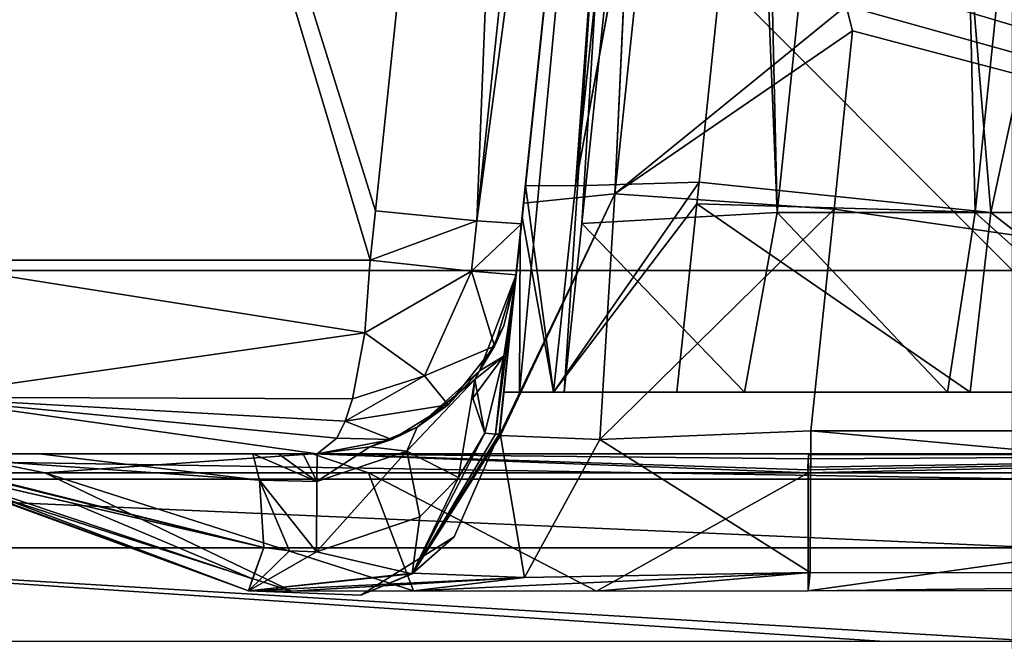
# Model space of a CAD drawing. Units: millimetres. Extents: x -268 to 268, y -136 to 41.
# Drawn here: x -253 to -238, y -84 to -74 of the extents above; entities that cross this region are included whole.
import ezdxf

# ---------------------------------------------------------------- set-up
doc = ezdxf.new("R2010")
doc.units = ezdxf.units.MM
doc.header["$LTSCALE"] = 101.851852
for name, color, linetype in [('13', 7, 'CONTINUOUS'), ('14', 7, 'CONTINUOUS'), ('290', 7, 'CONTINUOUS'), ('291', 7, 'CONTINUOUS'), ('292', 7, 'CONTINUOUS'), ('296', 7, 'CONTINUOUS'), ('297', 7, 'CONTINUOUS'), ('326', 7, 'CONTINUOUS'), ('331', 7, 'CONTINUOUS'), ('332', 7, 'CONTINUOUS'), ('333', 7, 'CONTINUOUS'), ('334', 7, 'CONTINUOUS'), ('335', 7, 'CONTINUOUS'), ('336', 7, 'CONTINUOUS'), ('337', 7, 'CONTINUOUS'), ('338', 7, 'CONTINUOUS'), ('339', 7, 'CONTINUOUS'), ('340', 7, 'CONTINUOUS'), ('347', 7, 'CONTINUOUS'), ('348', 7, 'CONTINUOUS'), ('352', 7, 'CONTINUOUS'), ('353', 7, 'CONTINUOUS'), ('354', 7, 'CONTINUOUS'), ('355', 7, 'CONTINUOUS'), ('356', 7, 'CONTINUOUS'), ('470', 7, 'CONTINUOUS'), ('471', 7, 'CONTINUOUS'), ('493', 7, 'CONTINUOUS'), ('494', 7, 'CONTINUOUS'), ('8', 7, 'CONTINUOUS')]:
    doc.layers.add(name, color=color, linetype=linetype)

msp = doc.modelspace()

# ---------------------------------------------------------------- linework, layer by layer
at = {"layer": '13', "linetype": 'Continuous'}
for points in [[(-262.024, -81.388, -31.538), (-262.024, -80.986, -30.038), (-236.999, -81.388, -31.538), (-262.024, -81.388, -31.538)], [(-262.024, -80.986, -30.038), (-236.999, -80.986, -30.038), (-236.999, -81.388, -31.538), (-262.024, -80.986, -30.038)], [(-262.024, -82.486, -32.636), (-262.024, -81.388, -31.538), (-236.999, -82.486, -32.636), (-262.024, -82.486, -32.636)], [(-236.999, -82.486, -32.636), (-262.024, -81.388, -31.538), (-236.999, -81.388, -31.538), (-236.999, -82.486, -32.636)], [(-236.999, -83.986, -33.038), (-239.523, -83.986, -33.038), (-262.024, -82.486, -32.636), (-236.999, -83.986, -33.038)], [(-236.999, -83.986, -33.038), (-262.024, -82.486, -32.636), (-236.999, -82.486, -32.636), (-236.999, -83.986, -33.038)], [(-239.523, -83.986, -33.038), (-262.024, -83.986, -33.038), (-262.024, -82.486, -32.636), (-239.523, -83.986, -33.038)]]:
    msp.add_3dface(points, dxfattribs=at)
at = {"layer": '14', "linetype": 'Continuous'}
for points in [[(-265.476, -80.986, -15.231), (-240.748, -80.986, -15.231), (-265.476, -80.986, -28.038), (-265.476, -80.986, -15.231)], [(-240.748, -80.986, -15.231), (-265.476, -80.986, -15.231), (-248.677, -80.986, -8.757), (-240.748, -80.986, -15.231)], [(-265.476, -80.986, -28.038), (-240.748, -80.986, -15.231), (-264.89, -80.986, -29.452), (-265.476, -80.986, -28.038)], [(-248.677, -80.986, -8.757), (-265.476, -80.986, -15.231), (-254.471, -80.986, -2.968), (-248.677, -80.986, -8.757)], [(-240.748, -80.986, -15.231), (-263.476, -80.986, -30.038), (-264.89, -80.986, -29.452), (-240.748, -80.986, -15.231)], [(-262.024, -80.986, -30.038), (-263.476, -80.986, -30.038), (-240.748, -80.986, -15.231), (-262.024, -80.986, -30.038)], [(-236.999, -80.986, -30.038), (-262.024, -80.986, -30.038), (-240.748, -80.986, -15.231), (-236.999, -80.986, -30.038)], [(-253.052, -80.986, 293.227), (-255.51, -80.986, 292.02), (-254.665, -80.986, 309), (-253.052, -80.986, 293.227)], [(-248.602, -80.986, 310.069), (-253.052, -80.986, 293.227), (-254.665, -80.986, 309), (-248.602, -80.986, 310.069)], [(-249.633, -80.986, 293.853), (-253.052, -80.986, 293.227), (-248.602, -80.986, 310.069), (-249.633, -80.986, 293.853)], [(-249.221, -80.986, 293.879), (-249.633, -80.986, 293.853), (-248.602, -80.986, 310.069), (-249.221, -80.986, 293.879)], [(-248.823, -80.986, 293.89), (-249.221, -80.986, 293.879), (-248.602, -80.986, 310.069), (-248.823, -80.986, 293.89)], [(-248.602, -80.986, 293.891), (-248.823, -80.986, 293.89), (-248.602, -80.986, 310.069), (-248.602, -80.986, 293.891)], [(-240.729, -80.986, -10.884), (-240.748, -80.986, -15.231), (-248.677, -80.986, -8.757), (-240.729, -80.986, -10.884)], [(-216.02, -80.986, -15.231), (-236.999, -80.986, -30.038), (-240.748, -80.986, -15.231), (-216.02, -80.986, -15.231)], [(-216.02, -80.986, -15.231), (-240.748, -80.986, -15.231), (-219.768, -80.986, -10.884), (-216.02, -80.986, -15.231)], [(-219.768, -80.986, -10.884), (-240.748, -80.986, -15.231), (-227.248, -80.986, -10.884), (-219.768, -80.986, -10.884)], [(-227.248, -80.986, -10.884), (-240.748, -80.986, -15.231), (-240.729, -80.986, -10.884), (-227.248, -80.986, -10.884)]]:
    msp.add_3dface(points, dxfattribs=at)
at = {"layer": '290', "linetype": 'Continuous'}
for points in [[(-239.882, -72.824, 0.714), (-215.744, -80.617, 0.021), (-240.052, -73.351, 0.669), (-239.882, -72.824, 0.714)], [(-239.882, -72.824, 0.714), (-235.855, -72.824, 0.714), (-215.744, -80.617, 0.021), (-239.882, -72.824, 0.714)], [(-240.052, -73.351, 0.669), (-215.744, -80.617, 0.021), (-240.137, -73.814, 0.629), (-240.052, -73.351, 0.669)], [(-240.137, -73.814, 0.629), (-215.744, -80.617, 0.021), (-240.036, -74.214, 0.595), (-240.137, -73.814, 0.629)], [(-240.036, -74.214, 0.595), (-215.744, -80.617, 0.021), (-240.332, -77.068, 0.342), (-240.036, -74.214, 0.595)], [(-240.332, -77.068, 0.342), (-215.744, -80.617, 0.021), (-240.703, -80.617, 0.021), (-240.332, -77.068, 0.342)]]:
    msp.add_3dface(points, dxfattribs=at)
at = {"layer": '291', "linetype": 'Continuous'}
for points in [[(-240.137, -73.814, 0.629), (-243.838, -76.822, 1.819), (-241.23, -52.028, 3.988), (-240.137, -73.814, 0.629)], [(-241.23, -52.028, 3.988), (-243.838, -76.822, 1.819), (-242.693, -52.181, 7.506), (-241.23, -52.028, 3.988)], [(-243.838, -76.822, 1.819), (-242.72, -52.437, 7.484), (-242.693, -52.181, 7.506), (-243.838, -76.822, 1.819)], [(-243.838, -76.822, 1.819), (-245.299, -76.975, 5.342), (-242.72, -52.437, 7.484), (-243.838, -76.822, 1.819)], [(-240.137, -73.814, 0.629), (-240.036, -74.214, 0.595), (-243.838, -76.822, 1.819), (-240.137, -73.814, 0.629)], [(-240.036, -74.214, 0.595), (-240.332, -77.068, 0.342), (-243.838, -76.822, 1.819), (-240.036, -74.214, 0.595)], [(-245.67, -80.693, 4.564), (-245.684, -80.682, 4.792), (-243.838, -76.822, 1.819), (-245.67, -80.693, 4.564)], [(-243.838, -76.822, 1.819), (-245.684, -80.682, 4.792), (-245.299, -76.975, 5.342), (-243.838, -76.822, 1.819)], [(-244.078, -80.756, 1.319), (-245.67, -80.693, 4.564), (-243.838, -76.822, 1.819), (-244.078, -80.756, 1.319)], [(-240.332, -77.068, 0.342), (-244.078, -80.756, 1.319), (-243.838, -76.822, 1.819), (-240.332, -77.068, 0.342)], [(-245.299, -76.975, 5.342), (-245.684, -80.682, 4.792), (-245.336, -77.325, 5.312), (-245.299, -76.975, 5.342)], [(-240.332, -77.068, 0.342), (-240.703, -80.617, 0.021), (-244.078, -80.756, 1.319), (-240.332, -77.068, 0.342)], [(-245.684, -80.682, 4.792), (-245.688, -80.672, 5.019), (-245.336, -77.325, 5.312), (-245.684, -80.682, 4.792)]]:
    msp.add_3dface(points, dxfattribs=at)
at = {"layer": '292', "linetype": 'Continuous'}
for points in [[(-242.719, -52.435, 166.183), (-242.678, -52.039, 141.95), (-245.336, -77.322, 163.653), (-242.719, -52.435, 166.183)], [(-242.678, -52.039, 141.95), (-245.269, -76.691, 139.101), (-245.336, -77.322, 163.653), (-242.678, -52.039, 141.95)], [(-245.335, -77.319, 188.28), (-242.719, -52.435, 166.183), (-245.336, -77.322, 163.653), (-245.335, -77.319, 188.28)], [(-242.72, -52.437, 7.484), (-245.299, -76.975, 5.342), (-245.336, -77.325, 25.523), (-242.72, -52.437, 7.484)], [(-242.72, -52.437, 7.484), (-245.336, -77.325, 25.523), (-242.72, -52.437, 26.39), (-242.72, -52.437, 7.484)], [(-245.336, -77.325, 25.523), (-245.336, -77.325, 45.734), (-242.72, -52.437, 26.39), (-245.336, -77.325, 25.523)], [(-242.72, -52.437, 26.39), (-245.336, -77.325, 45.734), (-242.72, -52.437, 45.297), (-242.72, -52.437, 26.39)], [(-242.72, -52.437, 45.297), (-245.336, -77.325, 45.734), (-242.767, -52.888, 64.233), (-242.72, -52.437, 45.297)], [(-242.719, -52.428, 239.028), (-242.719, -52.43, 214.746), (-245.335, -77.313, 237.532), (-242.719, -52.428, 239.028)], [(-245.334, -77.31, 262.159), (-242.719, -52.428, 239.028), (-245.335, -77.313, 237.532), (-245.334, -77.31, 262.159)], [(-242.719, -52.43, 214.746), (-242.719, -52.432, 190.464), (-245.335, -77.316, 212.906), (-242.719, -52.43, 214.746)], [(-245.335, -77.313, 237.532), (-242.719, -52.43, 214.746), (-245.335, -77.316, 212.906), (-245.335, -77.313, 237.532)], [(-242.719, -52.432, 190.464), (-242.719, -52.435, 166.183), (-245.335, -77.319, 188.28), (-242.719, -52.432, 190.464)], [(-245.335, -77.316, 212.906), (-242.719, -52.432, 190.464), (-245.335, -77.319, 188.28), (-245.335, -77.316, 212.906)], [(-242.718, -52.42, 311.873), (-242.718, -52.423, 287.591), (-245.334, -77.304, 311.412), (-242.718, -52.42, 311.873)], [(-242.718, -52.423, 287.591), (-242.718, -52.425, 263.31), (-245.334, -77.307, 286.785), (-242.718, -52.423, 287.591)], [(-245.334, -77.304, 311.412), (-242.718, -52.423, 287.591), (-245.334, -77.307, 286.785), (-245.334, -77.304, 311.412)], [(-242.718, -52.425, 263.31), (-242.719, -52.428, 239.028), (-245.334, -77.31, 262.159), (-242.718, -52.425, 263.31)], [(-245.334, -77.307, 286.785), (-242.718, -52.425, 263.31), (-245.334, -77.31, 262.159), (-245.334, -77.307, 286.785)], [(-242.767, -52.888, 64.233), (-245.336, -77.325, 45.734), (-243.072, -55.792, 64.436), (-242.767, -52.888, 64.233)], [(-245.336, -77.325, 45.734), (-245.353, -77.488, 65.956), (-243.072, -55.792, 64.436), (-245.336, -77.325, 45.734)], [(-245.336, -77.322, 163.653), (-245.269, -76.691, 139.101), (-245.322, -77.193, 139.043), (-245.336, -77.322, 163.653)], [(-245.299, -76.975, 5.342), (-245.336, -77.325, 5.312), (-245.336, -77.325, 25.523), (-245.299, -76.975, 5.342)], [(-245.336, -77.322, 163.653), (-245.322, -77.193, 139.043), (-245.688, -80.672, 147.991), (-245.336, -77.322, 163.653)], [(-245.322, -77.193, 139.043), (-245.617, -80, 138.718), (-245.688, -80.672, 140.837), (-245.322, -77.193, 139.043)], [(-245.688, -80.672, 147.991), (-245.322, -77.193, 139.043), (-245.688, -80.672, 140.837), (-245.688, -80.672, 147.991)], [(-245.334, -77.307, 286.785), (-245.334, -77.31, 262.159), (-245.688, -80.672, 267.133), (-245.334, -77.307, 286.785)], [(-245.419, -78.12, 290.962), (-245.334, -77.307, 286.785), (-245.688, -80.672, 290.962), (-245.419, -78.12, 290.962)], [(-245.688, -80.672, 290.962), (-245.334, -77.307, 286.785), (-245.688, -80.672, 267.133), (-245.688, -80.672, 290.962)], [(-245.334, -77.31, 262.159), (-245.335, -77.313, 237.532), (-245.688, -80.672, 243.305), (-245.334, -77.31, 262.159)], [(-245.688, -80.672, 267.133), (-245.334, -77.31, 262.159), (-245.688, -80.672, 265.962), (-245.688, -80.672, 267.133)], [(-245.688, -80.672, 265.962), (-245.334, -77.31, 262.159), (-245.688, -80.672, 243.305), (-245.688, -80.672, 265.962)], [(-245.335, -77.313, 237.532), (-245.335, -77.316, 212.906), (-245.688, -80.672, 219.476), (-245.335, -77.313, 237.532)], [(-245.688, -80.672, 243.305), (-245.335, -77.313, 237.532), (-245.688, -80.672, 240.937), (-245.688, -80.672, 243.305)], [(-245.688, -80.672, 240.937), (-245.335, -77.313, 237.532), (-245.688, -80.672, 219.476), (-245.688, -80.672, 240.937)], [(-245.335, -77.316, 212.906), (-245.335, -77.319, 188.28), (-245.688, -80.672, 195.648), (-245.335, -77.316, 212.906)], [(-245.688, -80.672, 219.476), (-245.335, -77.316, 212.906), (-245.688, -80.672, 215.912), (-245.688, -80.672, 219.476)], [(-245.688, -80.672, 215.912), (-245.335, -77.316, 212.906), (-245.688, -80.672, 195.648), (-245.688, -80.672, 215.912)], [(-245.335, -77.319, 188.28), (-245.336, -77.322, 163.653), (-245.688, -80.672, 171.819), (-245.335, -77.319, 188.28)], [(-245.688, -80.672, 195.648), (-245.335, -77.319, 188.28), (-245.688, -80.672, 190.887), (-245.688, -80.672, 195.648)], [(-245.688, -80.672, 190.887), (-245.335, -77.319, 188.28), (-245.688, -80.672, 171.819), (-245.688, -80.672, 190.887)], [(-245.688, -80.672, 171.819), (-245.336, -77.322, 163.653), (-245.688, -80.672, 165.862), (-245.688, -80.672, 171.819)], [(-245.688, -80.672, 165.862), (-245.336, -77.322, 163.653), (-245.688, -80.672, 147.991), (-245.688, -80.672, 165.862)], [(-245.336, -77.325, 5.312), (-245.688, -80.672, 5.019), (-245.688, -80.672, 15.712), (-245.336, -77.325, 5.312)], [(-245.336, -77.325, 5.312), (-245.688, -80.672, 15.712), (-245.336, -77.325, 25.523), (-245.336, -77.325, 5.312)], [(-245.688, -80.672, 52.676), (-245.688, -80.672, 65.762), (-245.336, -77.325, 45.734), (-245.688, -80.672, 52.676)], [(-245.336, -77.325, 45.734), (-245.688, -80.672, 65.762), (-245.353, -77.488, 65.956), (-245.336, -77.325, 45.734)], [(-245.688, -80.672, 40.737), (-245.688, -80.672, 52.676), (-245.336, -77.325, 45.734), (-245.688, -80.672, 40.737)], [(-245.688, -80.672, 28.848), (-245.688, -80.672, 40.737), (-245.336, -77.325, 25.523), (-245.688, -80.672, 28.848)], [(-245.336, -77.325, 25.523), (-245.688, -80.672, 40.737), (-245.336, -77.325, 45.734), (-245.336, -77.325, 25.523)], [(-245.688, -80.672, 15.712), (-245.688, -80.672, 28.848), (-245.336, -77.325, 25.523), (-245.688, -80.672, 15.712)], [(-245.334, -77.304, 311.412), (-245.334, -77.307, 286.785), (-245.419, -78.12, 311.397), (-245.334, -77.304, 311.412)], [(-245.419, -78.12, 311.397), (-245.334, -77.307, 286.785), (-245.419, -78.12, 290.962), (-245.419, -78.12, 311.397)], [(-245.353, -77.488, 65.956), (-245.688, -80.672, 65.762), (-245.617, -80, 66.132), (-245.353, -77.488, 65.956)], [(-245.688, -80.672, 140.837), (-245.617, -80, 138.718), (-245.688, -80.672, 124.162), (-245.688, -80.672, 140.837)], [(-245.688, -80.672, 124.162), (-245.617, -80, 138.718), (-245.617, -80, 114.523), (-245.688, -80.672, 124.162)], [(-245.688, -80.672, 115.812), (-245.688, -80.672, 124.162), (-245.617, -80, 114.523), (-245.688, -80.672, 115.812)], [(-245.688, -80.672, 100.333), (-245.688, -80.672, 115.812), (-245.617, -80, 114.523), (-245.688, -80.672, 100.333)], [(-245.688, -80.672, 90.787), (-245.688, -80.672, 100.333), (-245.617, -80, 90.327), (-245.688, -80.672, 90.787)], [(-245.617, -80, 90.327), (-245.688, -80.672, 100.333), (-245.617, -80, 114.523), (-245.617, -80, 90.327)], [(-245.688, -80.672, 76.505), (-245.688, -80.672, 90.787), (-245.617, -80, 90.327), (-245.688, -80.672, 76.505)], [(-245.688, -80.672, 65.762), (-245.688, -80.672, 76.505), (-245.617, -80, 66.132), (-245.688, -80.672, 65.762)], [(-245.617, -80, 66.132), (-245.688, -80.672, 76.505), (-245.617, -80, 90.327), (-245.617, -80, 66.132)]]:
    msp.add_3dface(points, dxfattribs=at)
at = {"layer": '296', "linetype": 'Continuous'}
for points in [[(-246.046, -77.258, 312.943), (-247.67, -77.095, 313.381), (-245.054, -52.211, 313.843), (-246.046, -77.258, 312.943)], [(-246.046, -77.258, 312.943), (-245.054, -52.211, 313.843), (-243.431, -52.374, 313.404), (-246.046, -77.258, 312.943)], [(-242.718, -52.42, 311.873), (-246.046, -77.258, 312.943), (-243.431, -52.374, 313.404), (-242.718, -52.42, 311.873)], [(-242.718, -52.42, 311.873), (-245.334, -77.304, 311.412), (-246.046, -77.258, 312.943), (-242.718, -52.42, 311.873)], [(-246.046, -77.258, 312.943), (-247.753, -77.886, 313.367), (-247.67, -77.095, 313.381), (-246.046, -77.258, 312.943)], [(-246.131, -78.062, 312.928), (-247.753, -77.886, 313.367), (-246.046, -77.258, 312.943), (-246.131, -78.062, 312.928)], [(-245.334, -77.304, 311.412), (-246.131, -78.062, 312.928), (-246.046, -77.258, 312.943), (-245.334, -77.304, 311.412)], [(-245.334, -77.304, 311.412), (-245.419, -78.12, 311.397), (-246.131, -78.062, 312.928), (-245.334, -77.304, 311.412)]]:
    msp.add_3dface(points, dxfattribs=at)
at = {"layer": '297', "linetype": 'Continuous'}
for points in [[(-245.054, -52.211, 313.843), (-247.67, -77.095, 313.381), (-255.204, -53.025, 312.053), (-245.054, -52.211, 313.843)], [(-247.67, -77.095, 313.381), (-247.753, -77.886, 313.367), (-255.204, -53.025, 312.053), (-247.67, -77.095, 313.381)], [(-255.204, -53.025, 312.053), (-247.753, -77.886, 313.367), (-255.204, -77.886, 312.053), (-255.204, -53.025, 312.053)]]:
    msp.add_3dface(points, dxfattribs=at)
at = {"layer": '326', "linetype": 'Continuous'}
for points in [[(-240.747, -81.287, -9.171), (-227.248, -80.986, -10.884), (-240.749, -81.239, -9.309), (-240.747, -81.287, -9.171)], [(-240.749, -81.239, -9.309), (-227.248, -80.986, -10.884), (-240.742, -81.197, -9.445), (-240.749, -81.239, -9.309)], [(-227.248, -80.986, -10.884), (-240.747, -81.287, -9.171), (-227.247, -81.287, -9.171), (-227.248, -80.986, -10.884)], [(-240.742, -81.197, -9.445), (-227.248, -80.986, -10.884), (-240.744, -81.065, -9.995), (-240.742, -81.197, -9.445)], [(-240.744, -81.065, -9.995), (-227.248, -80.986, -10.884), (-240.734, -80.998, -10.538), (-240.744, -81.065, -9.995)], [(-227.248, -80.986, -10.884), (-240.729, -80.986, -10.884), (-240.736, -80.989, -10.708), (-227.248, -80.986, -10.884)], [(-240.734, -80.998, -10.538), (-227.248, -80.986, -10.884), (-240.736, -80.989, -10.708), (-240.734, -80.998, -10.538)]]:
    msp.add_3dface(points, dxfattribs=at)
at = {"layer": '331', "linetype": 'Continuous'}
for points in [[(-240.703, -80.617, 0.021), (-215.744, -82.892, -1.352), (-240.712, -82.883, -1.339), (-240.703, -80.617, 0.021)], [(-240.703, -80.617, 0.021), (-215.744, -80.617, 0.021), (-215.744, -82.892, -1.352), (-240.703, -80.617, 0.021)], [(-240.712, -82.883, -1.339), (-215.744, -82.892, -1.352), (-240.744, -83.176, -3.982), (-240.712, -82.883, -1.339)], [(-215.744, -82.892, -1.352), (-215.744, -83.169, -4), (-240.744, -83.176, -3.982), (-215.744, -82.892, -1.352)]]:
    msp.add_3dface(points, dxfattribs=at)
at = {"layer": '332', "linetype": 'Continuous'}
for points in [[(-244.078, -80.756, 1.319), (-240.703, -80.617, 0.021), (-240.712, -82.883, -1.339), (-244.078, -80.756, 1.319)], [(-245.688, -80.672, 5.019), (-245.684, -80.682, 4.792), (-247.07, -82.896, 4.999), (-245.688, -80.672, 5.019)], [(-245.684, -80.682, 4.792), (-245.67, -80.693, 4.564), (-247.07, -82.896, 4.999), (-245.684, -80.682, 4.792)], [(-245.67, -80.693, 4.564), (-245.287, -82.963, 0.428), (-247.07, -82.896, 4.999), (-245.67, -80.693, 4.564)], [(-245.67, -80.693, 4.564), (-244.078, -80.756, 1.319), (-245.287, -82.963, 0.428), (-245.67, -80.693, 4.564)], [(-244.078, -80.756, 1.319), (-240.712, -82.883, -1.339), (-245.287, -82.963, 0.428), (-244.078, -80.756, 1.319)], [(-245.287, -82.963, 0.428), (-249.698, -83.178, 4.973), (-247.07, -82.896, 4.999), (-245.287, -82.963, 0.428)], [(-249.01, -83.181, 1.564), (-249.698, -83.178, 4.973), (-245.287, -82.963, 0.428), (-249.01, -83.181, 1.564)], [(-247.058, -83.178, -1.368), (-249.01, -83.181, 1.564), (-245.287, -82.963, 0.428), (-247.058, -83.178, -1.368)], [(-247.058, -83.178, -1.368), (-240.712, -82.883, -1.339), (-244.135, -83.181, -3.297), (-247.058, -83.178, -1.368)], [(-240.712, -82.883, -1.339), (-247.058, -83.178, -1.368), (-245.287, -82.963, 0.428), (-240.712, -82.883, -1.339)], [(-240.712, -82.883, -1.339), (-240.744, -83.176, -3.982), (-244.135, -83.181, -3.297), (-240.712, -82.883, -1.339)]]:
    msp.add_3dface(points, dxfattribs=at)
at = {"layer": '333', "linetype": 'Continuous'}
for points in [[(-245.688, -80.672, 290.962), (-246.411, -82.314, 265.962), (-247.082, -82.903, 290.962), (-245.688, -80.672, 290.962)], [(-245.688, -80.672, 15.712), (-245.688, -80.672, 5.019), (-247.07, -82.896, 4.999), (-245.688, -80.672, 15.712)], [(-245.688, -80.672, 15.712), (-247.07, -82.896, 4.999), (-246.411, -82.314, 15.712), (-245.688, -80.672, 15.712)], [(-245.688, -80.672, 290.962), (-245.688, -80.672, 267.133), (-246.411, -82.314, 265.962), (-245.688, -80.672, 290.962)], [(-245.688, -80.672, 267.133), (-245.688, -80.672, 265.962), (-246.411, -82.314, 265.962), (-245.688, -80.672, 267.133)], [(-245.688, -80.672, 265.962), (-245.688, -80.672, 243.305), (-246.411, -82.314, 240.937), (-245.688, -80.672, 265.962)], [(-245.688, -80.672, 265.962), (-246.411, -82.314, 240.937), (-246.411, -82.314, 265.962), (-245.688, -80.672, 265.962)], [(-245.688, -80.672, 243.305), (-245.688, -80.672, 240.937), (-246.411, -82.314, 240.937), (-245.688, -80.672, 243.305)], [(-245.688, -80.672, 240.937), (-245.688, -80.672, 219.476), (-246.411, -82.314, 215.912), (-245.688, -80.672, 240.937)], [(-245.688, -80.672, 240.937), (-246.411, -82.314, 215.912), (-246.411, -82.314, 240.937), (-245.688, -80.672, 240.937)], [(-245.688, -80.672, 219.476), (-245.688, -80.672, 215.912), (-246.411, -82.314, 215.912), (-245.688, -80.672, 219.476)], [(-245.688, -80.672, 215.912), (-245.688, -80.672, 195.648), (-246.411, -82.314, 190.887), (-245.688, -80.672, 215.912)], [(-245.688, -80.672, 215.912), (-246.411, -82.314, 190.887), (-246.411, -82.314, 215.912), (-245.688, -80.672, 215.912)], [(-245.688, -80.672, 195.648), (-245.688, -80.672, 190.887), (-246.411, -82.314, 190.887), (-245.688, -80.672, 195.648)], [(-245.688, -80.672, 190.887), (-245.688, -80.672, 171.819), (-246.411, -82.314, 165.862), (-245.688, -80.672, 190.887)], [(-245.688, -80.672, 190.887), (-246.411, -82.314, 165.862), (-246.411, -82.314, 190.887), (-245.688, -80.672, 190.887)], [(-245.688, -80.672, 171.819), (-245.688, -80.672, 165.862), (-246.411, -82.314, 165.862), (-245.688, -80.672, 171.819)], [(-245.688, -80.672, 165.862), (-245.688, -80.672, 147.991), (-246.411, -82.314, 140.837), (-245.688, -80.672, 165.862)], [(-245.688, -80.672, 165.862), (-246.411, -82.314, 140.837), (-246.411, -82.314, 165.862), (-245.688, -80.672, 165.862)], [(-245.688, -80.672, 147.991), (-245.688, -80.672, 140.837), (-246.411, -82.314, 140.837), (-245.688, -80.672, 147.991)], [(-245.688, -80.672, 140.837), (-245.688, -80.672, 124.162), (-246.411, -82.314, 115.812), (-245.688, -80.672, 140.837)], [(-245.688, -80.672, 140.837), (-246.411, -82.314, 115.812), (-246.411, -82.314, 140.837), (-245.688, -80.672, 140.837)], [(-245.688, -80.672, 124.162), (-245.688, -80.672, 115.812), (-246.411, -82.314, 115.812), (-245.688, -80.672, 124.162)], [(-245.688, -80.672, 115.812), (-245.688, -80.672, 100.333), (-246.411, -82.314, 90.787), (-245.688, -80.672, 115.812)], [(-245.688, -80.672, 115.812), (-246.411, -82.314, 90.787), (-246.411, -82.314, 115.812), (-245.688, -80.672, 115.812)], [(-245.688, -80.672, 100.333), (-245.688, -80.672, 90.787), (-246.411, -82.314, 90.787), (-245.688, -80.672, 100.333)], [(-245.688, -80.672, 90.787), (-245.688, -80.672, 76.505), (-246.411, -82.314, 65.762), (-245.688, -80.672, 90.787)], [(-245.688, -80.672, 90.787), (-246.411, -82.314, 65.762), (-246.411, -82.314, 90.787), (-245.688, -80.672, 90.787)], [(-245.688, -80.672, 76.505), (-245.688, -80.672, 65.762), (-246.411, -82.314, 65.762), (-245.688, -80.672, 76.505)], [(-245.688, -80.672, 65.762), (-245.688, -80.672, 52.676), (-246.411, -82.314, 40.737), (-245.688, -80.672, 65.762)], [(-245.688, -80.672, 65.762), (-246.411, -82.314, 40.737), (-246.411, -82.314, 65.762), (-245.688, -80.672, 65.762)], [(-245.688, -80.672, 52.676), (-245.688, -80.672, 40.737), (-246.411, -82.314, 40.737), (-245.688, -80.672, 52.676)], [(-245.688, -80.672, 40.737), (-245.688, -80.672, 28.848), (-246.411, -82.314, 15.712), (-245.688, -80.672, 40.737)], [(-245.688, -80.672, 40.737), (-246.411, -82.314, 15.712), (-246.411, -82.314, 40.737), (-245.688, -80.672, 40.737)], [(-245.688, -80.672, 28.848), (-245.688, -80.672, 15.712), (-246.411, -82.314, 15.712), (-245.688, -80.672, 28.848)], [(-246.411, -82.314, 15.712), (-247.07, -82.896, 4.999), (-247.905, -83.247, 15.712), (-246.411, -82.314, 15.712)], [(-246.411, -82.314, 15.712), (-247.905, -83.247, 15.712), (-246.411, -82.314, 40.737), (-246.411, -82.314, 15.712)], [(-246.411, -82.314, 40.737), (-247.905, -83.247, 15.712), (-247.905, -83.247, 40.737), (-246.411, -82.314, 40.737)], [(-246.411, -82.314, 40.737), (-247.905, -83.247, 40.737), (-246.411, -82.314, 65.762), (-246.411, -82.314, 40.737)], [(-246.411, -82.314, 65.762), (-247.905, -83.247, 40.737), (-247.905, -83.247, 65.762), (-246.411, -82.314, 65.762)], [(-246.411, -82.314, 65.762), (-247.905, -83.247, 65.762), (-246.411, -82.314, 90.787), (-246.411, -82.314, 65.762)], [(-246.411, -82.314, 90.787), (-247.905, -83.247, 65.762), (-247.905, -83.247, 90.787), (-246.411, -82.314, 90.787)], [(-246.411, -82.314, 90.787), (-247.905, -83.247, 90.787), (-246.411, -82.314, 115.812), (-246.411, -82.314, 90.787)], [(-246.411, -82.314, 115.812), (-247.905, -83.247, 90.787), (-247.905, -83.247, 115.812), (-246.411, -82.314, 115.812)], [(-246.411, -82.314, 115.812), (-247.905, -83.247, 115.812), (-246.411, -82.314, 140.837), (-246.411, -82.314, 115.812)], [(-246.411, -82.314, 140.837), (-247.905, -83.247, 115.812), (-247.905, -83.247, 140.837), (-246.411, -82.314, 140.837)], [(-246.411, -82.314, 140.837), (-247.905, -83.247, 140.837), (-246.411, -82.314, 165.862), (-246.411, -82.314, 140.837)], [(-246.411, -82.314, 165.862), (-247.905, -83.247, 140.837), (-247.905, -83.247, 165.862), (-246.411, -82.314, 165.862)], [(-246.411, -82.314, 165.862), (-247.905, -83.247, 165.862), (-246.411, -82.314, 190.887), (-246.411, -82.314, 165.862)], [(-246.411, -82.314, 190.887), (-247.905, -83.247, 165.862), (-247.905, -83.247, 190.887), (-246.411, -82.314, 190.887)], [(-246.411, -82.314, 190.887), (-247.905, -83.247, 190.887), (-246.411, -82.314, 215.912), (-246.411, -82.314, 190.887)], [(-246.411, -82.314, 215.912), (-247.905, -83.247, 190.887), (-247.905, -83.247, 215.912), (-246.411, -82.314, 215.912)], [(-246.411, -82.314, 215.912), (-247.905, -83.247, 215.912), (-246.411, -82.314, 240.937), (-246.411, -82.314, 215.912)], [(-246.411, -82.314, 240.937), (-247.905, -83.247, 215.912), (-247.905, -83.247, 240.937), (-246.411, -82.314, 240.937)], [(-246.411, -82.314, 240.937), (-247.905, -83.247, 240.937), (-246.411, -82.314, 265.962), (-246.411, -82.314, 240.937)], [(-246.411, -82.314, 265.962), (-247.905, -83.247, 240.937), (-247.905, -83.247, 265.962), (-246.411, -82.314, 265.962)], [(-246.411, -82.314, 265.962), (-247.905, -83.247, 265.962), (-247.082, -82.903, 290.962), (-246.411, -82.314, 265.962)], [(-247.905, -83.247, 265.962), (-249.699, -83.177, 265.962), (-247.082, -82.903, 290.962), (-247.905, -83.247, 265.962)], [(-247.082, -82.903, 290.962), (-249.699, -83.177, 265.962), (-249.699, -83.177, 290.962), (-247.082, -82.903, 290.962)], [(-247.07, -82.896, 4.999), (-249.698, -83.178, 4.973), (-247.905, -83.247, 15.712), (-247.07, -82.896, 4.999)], [(-247.905, -83.247, 240.937), (-249.698, -83.177, 215.912), (-249.699, -83.177, 240.937), (-247.905, -83.247, 240.937)], [(-247.905, -83.247, 240.937), (-249.699, -83.177, 240.937), (-247.905, -83.247, 265.962), (-247.905, -83.247, 240.937)], [(-247.905, -83.247, 265.962), (-249.699, -83.177, 240.937), (-249.699, -83.177, 265.962), (-247.905, -83.247, 265.962)], [(-247.905, -83.247, 40.737), (-249.698, -83.178, 15.712), (-249.698, -83.177, 40.737), (-247.905, -83.247, 40.737)], [(-247.905, -83.247, 40.737), (-249.698, -83.177, 40.737), (-247.905, -83.247, 65.762), (-247.905, -83.247, 40.737)], [(-247.905, -83.247, 65.762), (-249.698, -83.177, 40.737), (-249.698, -83.177, 65.762), (-247.905, -83.247, 65.762)], [(-247.905, -83.247, 65.762), (-249.698, -83.177, 65.762), (-247.905, -83.247, 90.787), (-247.905, -83.247, 65.762)], [(-247.905, -83.247, 90.787), (-249.698, -83.177, 65.762), (-249.698, -83.177, 90.787), (-247.905, -83.247, 90.787)], [(-247.905, -83.247, 90.787), (-249.698, -83.177, 90.787), (-247.905, -83.247, 115.812), (-247.905, -83.247, 90.787)], [(-247.905, -83.247, 115.812), (-249.698, -83.177, 90.787), (-249.698, -83.177, 115.812), (-247.905, -83.247, 115.812)], [(-247.905, -83.247, 115.812), (-249.698, -83.177, 115.812), (-247.905, -83.247, 140.837), (-247.905, -83.247, 115.812)], [(-247.905, -83.247, 140.837), (-249.698, -83.177, 115.812), (-249.698, -83.177, 140.837), (-247.905, -83.247, 140.837)], [(-247.905, -83.247, 140.837), (-249.698, -83.177, 140.837), (-247.905, -83.247, 165.862), (-247.905, -83.247, 140.837)], [(-247.905, -83.247, 165.862), (-249.698, -83.177, 140.837), (-249.698, -83.177, 165.862), (-247.905, -83.247, 165.862)], [(-247.905, -83.247, 165.862), (-249.698, -83.177, 165.862), (-247.905, -83.247, 190.887), (-247.905, -83.247, 165.862)], [(-247.905, -83.247, 190.887), (-249.698, -83.177, 165.862), (-249.698, -83.177, 190.887), (-247.905, -83.247, 190.887)], [(-247.905, -83.247, 190.887), (-249.698, -83.177, 190.887), (-247.905, -83.247, 215.912), (-247.905, -83.247, 190.887)], [(-247.905, -83.247, 215.912), (-249.698, -83.177, 190.887), (-249.698, -83.177, 215.912), (-247.905, -83.247, 215.912)], [(-247.905, -83.247, 215.912), (-249.698, -83.177, 215.912), (-247.905, -83.247, 240.937), (-247.905, -83.247, 215.912)], [(-247.905, -83.247, 15.712), (-249.698, -83.178, 4.973), (-249.698, -83.178, 15.712), (-247.905, -83.247, 15.712)], [(-247.905, -83.247, 15.712), (-249.698, -83.178, 15.712), (-247.905, -83.247, 40.737), (-247.905, -83.247, 15.712)]]:
    msp.add_3dface(points, dxfattribs=at)
at = {"layer": '334', "linetype": 'Continuous'}
for points in [[(-245.746, -80.668, 291.299), (-247.082, -82.903, 290.962), (-245.917, -80.652, 291.6), (-245.746, -80.668, 291.299)], [(-245.917, -80.652, 291.6), (-247.082, -82.903, 290.962), (-246.339, -81.365, 291.789), (-245.917, -80.652, 291.6)], [(-245.688, -80.672, 290.962), (-247.082, -82.903, 290.962), (-245.746, -80.668, 291.299), (-245.688, -80.672, 290.962)], [(-246.339, -81.365, 291.789), (-247.082, -82.903, 290.962), (-246.959, -81.992, 291.889), (-246.339, -81.365, 291.789)], [(-247.082, -82.903, 290.962), (-248.61, -82.553, 291.938), (-246.959, -81.992, 291.889), (-247.082, -82.903, 290.962)], [(-249.046, -82.536, 291.936), (-249.699, -83.177, 290.962), (-249.456, -82.483, 291.926), (-249.046, -82.536, 291.936)], [(-249.456, -82.483, 291.926), (-249.699, -83.177, 290.962), (-249.634, -82.983, 291.568), (-249.456, -82.483, 291.926)], [(-248.61, -82.553, 291.938), (-249.699, -83.177, 290.962), (-249.046, -82.536, 291.936), (-248.61, -82.553, 291.938)], [(-247.082, -82.903, 290.962), (-249.699, -83.177, 290.962), (-248.61, -82.553, 291.938), (-247.082, -82.903, 290.962)]]:
    msp.add_3dface(points, dxfattribs=at)
at = {"layer": '335', "linetype": 'Continuous'}
for points in [[(-246.004, -79.655, 292.866), (-246.079, -79.794, 292.606), (-247.004, -80.558, 293.661), (-246.004, -79.655, 292.866)], [(-246.339, -81.365, 291.789), (-247.165, -80.94, 292.733), (-246.079, -79.794, 292.606), (-246.339, -81.365, 291.789)], [(-246.079, -79.794, 292.606), (-247.165, -80.94, 292.733), (-247.004, -80.558, 293.661), (-246.079, -79.794, 292.606)], [(-245.917, -80.652, 291.6), (-246.339, -81.365, 291.789), (-246.079, -79.794, 292.606), (-245.917, -80.652, 291.6)], [(-245.917, -80.652, 291.6), (-246.079, -79.794, 292.606), (-246.111, -80.092, 292.171), (-245.917, -80.652, 291.6)], [(-247.004, -80.558, 293.661), (-247.165, -80.94, 292.733), (-247.76, -80.873, 293.843), (-247.004, -80.558, 293.661)], [(-246.959, -81.992, 291.889), (-248.61, -82.553, 291.938), (-247.165, -80.94, 292.733), (-246.959, -81.992, 291.889)], [(-248.61, -82.553, 291.938), (-248.607, -81.427, 292.637), (-247.165, -80.94, 292.733), (-248.61, -82.553, 291.938)], [(-248.607, -81.427, 292.637), (-248.602, -80.986, 293.891), (-247.76, -80.873, 293.843), (-248.607, -81.427, 292.637)], [(-247.165, -80.94, 292.733), (-248.607, -81.427, 292.637), (-247.76, -80.873, 293.843), (-247.165, -80.94, 292.733)], [(-246.339, -81.365, 291.789), (-246.959, -81.992, 291.889), (-247.165, -80.94, 292.733), (-246.339, -81.365, 291.789)]]:
    msp.add_3dface(points, dxfattribs=at)
at = {"layer": '336', "linetype": 'Continuous'}
for points in [[(-245.419, -78.12, 311.397), (-245.616, -78.937, 291.983), (-245.762, -79.26, 311.275), (-245.419, -78.12, 311.397)], [(-245.419, -78.12, 311.397), (-245.419, -78.12, 290.962), (-245.616, -78.937, 291.983), (-245.419, -78.12, 311.397)], [(-245.616, -78.937, 291.983), (-246.004, -79.655, 292.866), (-245.762, -79.26, 311.275), (-245.616, -78.937, 291.983)], [(-245.762, -79.26, 311.275), (-246.004, -79.655, 292.866), (-246.504, -80.202, 310.968), (-245.762, -79.26, 311.275)], [(-246.004, -79.655, 292.866), (-247.004, -80.558, 293.661), (-246.504, -80.202, 310.968), (-246.004, -79.655, 292.866)], [(-246.504, -80.202, 310.968), (-247.004, -80.558, 293.661), (-247.408, -80.755, 310.583), (-246.504, -80.202, 310.968)], [(-247.004, -80.558, 293.661), (-247.76, -80.873, 293.843), (-247.408, -80.755, 310.583), (-247.004, -80.558, 293.661)], [(-248.602, -80.986, 293.891), (-248.602, -80.986, 310.069), (-247.408, -80.755, 310.583), (-248.602, -80.986, 293.891)], [(-247.76, -80.873, 293.843), (-248.602, -80.986, 293.891), (-247.408, -80.755, 310.583), (-247.76, -80.873, 293.843)]]:
    msp.add_3dface(points, dxfattribs=at)
at = {"layer": '337', "linetype": 'Continuous'}
for points in [[(-245.419, -78.12, 290.962), (-246.004, -79.655, 292.866), (-245.616, -78.937, 291.983), (-245.419, -78.12, 290.962)], [(-246.004, -79.655, 292.866), (-245.419, -78.12, 290.962), (-245.613, -79.423, 291.292), (-246.004, -79.655, 292.866)], [(-245.917, -80.652, 291.6), (-246.111, -80.092, 292.171), (-245.613, -79.423, 291.292), (-245.917, -80.652, 291.6)], [(-246.111, -80.092, 292.171), (-246.079, -79.794, 292.606), (-245.613, -79.423, 291.292), (-246.111, -80.092, 292.171)], [(-246.079, -79.794, 292.606), (-246.004, -79.655, 292.866), (-245.613, -79.423, 291.292), (-246.079, -79.794, 292.606)]]:
    msp.add_3dface(points, dxfattribs=at)
at = {"layer": '338', "linetype": 'Continuous'}
for points in [[(-245.419, -78.12, 290.962), (-245.688, -80.672, 290.962), (-245.746, -80.668, 291.299), (-245.419, -78.12, 290.962)], [(-245.419, -78.12, 290.962), (-245.746, -80.668, 291.299), (-245.613, -79.423, 291.292), (-245.419, -78.12, 290.962)], [(-245.746, -80.668, 291.299), (-245.917, -80.652, 291.6), (-245.613, -79.423, 291.292), (-245.746, -80.668, 291.299)]]:
    msp.add_3dface(points, dxfattribs=at)
at = {"layer": '339', "linetype": 'Continuous'}
for points in [[(-247.753, -77.886, 313.367), (-246.131, -78.062, 312.928), (-247.84, -79.05, 313.121), (-247.753, -77.886, 313.367)], [(-246.131, -78.062, 312.928), (-246.887, -79.739, 312.558), (-247.84, -79.05, 313.121), (-246.131, -78.062, 312.928)], [(-246.131, -78.062, 312.928), (-245.762, -79.26, 311.275), (-246.887, -79.739, 312.558), (-246.131, -78.062, 312.928)], [(-246.131, -78.062, 312.928), (-245.419, -78.12, 311.397), (-245.762, -79.26, 311.275), (-246.131, -78.062, 312.928)], [(-246.887, -79.739, 312.558), (-248.038, -80.107, 312.364), (-247.84, -79.05, 313.121), (-246.887, -79.739, 312.558)], [(-245.762, -79.26, 311.275), (-246.504, -80.202, 310.968), (-246.887, -79.739, 312.558), (-245.762, -79.26, 311.275)], [(-246.887, -79.739, 312.558), (-246.504, -80.202, 310.968), (-248.153, -80.462, 311.9), (-246.887, -79.739, 312.558)], [(-246.887, -79.739, 312.558), (-248.153, -80.462, 311.9), (-248.038, -80.107, 312.364), (-246.887, -79.739, 312.558)], [(-246.504, -80.202, 310.968), (-247.408, -80.755, 310.583), (-248.153, -80.462, 311.9), (-246.504, -80.202, 310.968)], [(-248.153, -80.462, 311.9), (-247.408, -80.755, 310.583), (-248.285, -80.735, 311.364), (-248.153, -80.462, 311.9)], [(-247.408, -80.755, 310.583), (-248.602, -80.986, 310.069), (-248.285, -80.735, 311.364), (-247.408, -80.755, 310.583)]]:
    msp.add_3dface(points, dxfattribs=at)
at = {"layer": '340', "linetype": 'Continuous'}
for points in [[(-255.204, -77.886, 312.053), (-247.753, -77.886, 313.367), (-247.84, -79.05, 313.121), (-255.204, -77.886, 312.053)], [(-255.204, -77.886, 312.053), (-247.84, -79.05, 313.121), (-255.046, -80.078, 311.159), (-255.204, -77.886, 312.053)], [(-247.84, -79.05, 313.121), (-248.038, -80.107, 312.364), (-255.046, -80.078, 311.159), (-247.84, -79.05, 313.121)], [(-248.602, -80.986, 310.069), (-254.665, -80.986, 309), (-255.046, -80.078, 311.159), (-248.602, -80.986, 310.069)], [(-248.285, -80.735, 311.364), (-248.602, -80.986, 310.069), (-255.046, -80.078, 311.159), (-248.285, -80.735, 311.364)], [(-248.153, -80.462, 311.9), (-248.285, -80.735, 311.364), (-255.046, -80.078, 311.159), (-248.153, -80.462, 311.9)], [(-248.038, -80.107, 312.364), (-248.153, -80.462, 311.9), (-255.046, -80.078, 311.159), (-248.038, -80.107, 312.364)]]:
    msp.add_3dface(points, dxfattribs=at)
at = {"layer": '347', "linetype": 'Continuous'}
for points in [[(-249.633, -80.986, 293.853), (-249.221, -80.986, 293.879), (-248.607, -81.427, 292.637), (-249.633, -80.986, 293.853)], [(-249.633, -80.986, 293.853), (-248.607, -81.427, 292.637), (-249.522, -81.403, 292.636), (-249.633, -80.986, 293.853)], [(-249.221, -80.986, 293.879), (-248.823, -80.986, 293.89), (-248.607, -81.427, 292.637), (-249.221, -80.986, 293.879)], [(-248.823, -80.986, 293.89), (-248.602, -80.986, 293.891), (-248.607, -81.427, 292.637), (-248.823, -80.986, 293.89)], [(-248.61, -82.553, 291.938), (-249.046, -82.536, 291.936), (-249.522, -81.403, 292.636), (-248.61, -82.553, 291.938)], [(-248.607, -81.427, 292.637), (-248.61, -82.553, 291.938), (-249.522, -81.403, 292.636), (-248.607, -81.427, 292.637)], [(-249.046, -82.536, 291.936), (-249.456, -82.483, 291.926), (-249.522, -81.403, 292.636), (-249.046, -82.536, 291.936)]]:
    msp.add_3dface(points, dxfattribs=at)
at = {"layer": '348', "linetype": 'Continuous'}
for points in [[(-255.51, -80.986, 292.02), (-253.052, -80.986, 293.227), (-249.522, -81.403, 292.636), (-255.51, -80.986, 292.02)], [(-249.456, -82.483, 291.926), (-255.51, -80.986, 292.02), (-249.522, -81.403, 292.636), (-249.456, -82.483, 291.926)], [(-255.51, -80.986, 292.02), (-249.456, -82.483, 291.926), (-255.18, -81.047, 291.656), (-255.51, -80.986, 292.02)], [(-255.18, -81.047, 291.656), (-249.456, -82.483, 291.926), (-254.87, -81.227, 291.314), (-255.18, -81.047, 291.656)], [(-253.052, -80.986, 293.227), (-249.633, -80.986, 293.853), (-249.522, -81.403, 292.636), (-253.052, -80.986, 293.227)], [(-254.87, -81.227, 291.314), (-249.456, -82.483, 291.926), (-252.509, -81.773, 291.729), (-254.87, -81.227, 291.314)]]:
    msp.add_3dface(points, dxfattribs=at)
at = {"layer": '352', "linetype": 'Continuous'}
for points in [[(-254.471, -80.986, -2.968), (-254.892, -81.287, 4.973), (-252.961, -81.289, -2.141), (-254.471, -80.986, -2.968)], [(-248.677, -80.986, -8.757), (-254.471, -80.986, -2.968), (-252.961, -81.289, -2.141), (-248.677, -80.986, -8.757)], [(-247.778, -81.289, -7.288), (-248.677, -80.986, -8.757), (-252.961, -81.289, -2.141), (-247.778, -81.289, -7.288)], [(-240.729, -80.986, -10.884), (-248.677, -80.986, -8.757), (-240.736, -80.989, -10.708), (-240.729, -80.986, -10.884)], [(-248.677, -80.986, -8.757), (-240.747, -81.287, -9.171), (-240.749, -81.239, -9.309), (-248.677, -80.986, -8.757)], [(-240.747, -81.287, -9.171), (-248.677, -80.986, -8.757), (-247.778, -81.289, -7.288), (-240.747, -81.287, -9.171)], [(-248.677, -80.986, -8.757), (-240.749, -81.239, -9.309), (-240.744, -81.065, -9.995), (-248.677, -80.986, -8.757)], [(-248.677, -80.986, -8.757), (-240.744, -81.065, -9.995), (-240.736, -80.989, -10.708), (-248.677, -80.986, -8.757)], [(-240.749, -81.239, -9.309), (-240.742, -81.197, -9.445), (-240.744, -81.065, -9.995), (-240.749, -81.239, -9.309)], [(-240.744, -81.065, -9.995), (-240.734, -80.998, -10.538), (-240.736, -80.989, -10.708), (-240.744, -81.065, -9.995)]]:
    msp.add_3dface(points, dxfattribs=at)
at = {"layer": '353', "linetype": 'Continuous'}
for points in [[(-249.698, -83.178, 4.973), (-249.01, -83.181, 1.564), (-254.892, -81.287, 4.973), (-249.698, -83.178, 4.973)], [(-254.892, -81.287, 4.973), (-249.01, -83.181, 1.564), (-252.961, -81.289, -2.141), (-254.892, -81.287, 4.973)], [(-244.135, -83.181, -3.297), (-240.747, -81.287, -9.171), (-247.778, -81.289, -7.288), (-244.135, -83.181, -3.297)], [(-240.744, -83.176, -3.982), (-240.747, -81.287, -9.171), (-244.135, -83.181, -3.297), (-240.744, -83.176, -3.982)], [(-249.01, -83.181, 1.564), (-247.058, -83.178, -1.368), (-252.961, -81.289, -2.141), (-249.01, -83.181, 1.564)], [(-247.058, -83.178, -1.368), (-247.778, -81.289, -7.288), (-252.961, -81.289, -2.141), (-247.058, -83.178, -1.368)], [(-247.058, -83.178, -1.368), (-244.135, -83.181, -3.297), (-247.778, -81.289, -7.288), (-247.058, -83.178, -1.368)]]:
    msp.add_3dface(points, dxfattribs=at)
at = {"layer": '354', "linetype": 'Continuous'}
for points in [[(-249.698, -83.178, 15.712), (-249.698, -83.178, 4.973), (-254.892, -81.287, 29.973), (-249.698, -83.178, 15.712)], [(-249.698, -83.178, 4.973), (-254.892, -81.287, 4.973), (-254.892, -81.287, 29.973), (-249.698, -83.178, 4.973)], [(-249.698, -83.177, 40.737), (-249.698, -83.178, 15.712), (-254.892, -81.287, 29.973), (-249.698, -83.177, 40.737)], [(-249.698, -83.177, 65.762), (-249.698, -83.177, 40.737), (-254.892, -81.287, 54.998), (-249.698, -83.177, 65.762)], [(-249.698, -83.177, 40.737), (-254.892, -81.287, 29.973), (-254.892, -81.287, 54.998), (-249.698, -83.177, 40.737)], [(-249.698, -83.177, 90.787), (-249.698, -83.177, 65.762), (-254.892, -81.287, 80.023), (-249.698, -83.177, 90.787)], [(-254.892, -81.287, 80.023), (-249.698, -83.177, 65.762), (-254.892, -81.287, 54.998), (-254.892, -81.287, 80.023)], [(-249.698, -83.177, 115.812), (-249.698, -83.177, 90.787), (-254.892, -81.287, 105.048), (-249.698, -83.177, 115.812)], [(-254.892, -81.287, 105.048), (-249.698, -83.177, 90.787), (-254.892, -81.287, 80.023), (-254.892, -81.287, 105.048)], [(-249.698, -83.177, 140.837), (-249.698, -83.177, 115.812), (-254.892, -81.287, 130.073), (-249.698, -83.177, 140.837)], [(-254.892, -81.287, 130.073), (-249.698, -83.177, 115.812), (-254.892, -81.287, 105.048), (-254.892, -81.287, 130.073)], [(-249.698, -83.177, 165.862), (-249.698, -83.177, 140.837), (-254.892, -81.287, 155.098), (-249.698, -83.177, 165.862)], [(-254.892, -81.287, 155.098), (-249.698, -83.177, 140.837), (-254.892, -81.287, 130.073), (-254.892, -81.287, 155.098)], [(-249.698, -83.177, 190.887), (-249.698, -83.177, 165.862), (-254.892, -81.287, 180.123), (-249.698, -83.177, 190.887)], [(-254.892, -81.287, 180.123), (-249.698, -83.177, 165.862), (-254.892, -81.287, 155.098), (-254.892, -81.287, 180.123)], [(-249.698, -83.177, 215.912), (-249.698, -83.177, 190.887), (-254.892, -81.287, 205.148), (-249.698, -83.177, 215.912)], [(-254.892, -81.287, 205.148), (-249.698, -83.177, 190.887), (-254.892, -81.287, 180.123), (-254.892, -81.287, 205.148)], [(-249.699, -83.177, 240.937), (-249.698, -83.177, 215.912), (-254.892, -81.287, 230.173), (-249.699, -83.177, 240.937)], [(-254.892, -81.287, 230.173), (-249.698, -83.177, 215.912), (-254.892, -81.287, 205.148), (-254.892, -81.287, 230.173)], [(-249.699, -83.177, 265.962), (-249.699, -83.177, 240.937), (-254.892, -81.287, 255.198), (-249.699, -83.177, 265.962)], [(-254.892, -81.287, 255.198), (-249.699, -83.177, 240.937), (-254.892, -81.287, 230.173), (-254.892, -81.287, 255.198)], [(-249.699, -83.177, 290.962), (-249.699, -83.177, 265.962), (-254.892, -81.287, 290.962), (-249.699, -83.177, 290.962)], [(-254.892, -81.287, 290.962), (-249.699, -83.177, 265.962), (-254.892, -81.287, 280.223), (-254.892, -81.287, 290.962)], [(-254.892, -81.287, 280.223), (-249.699, -83.177, 265.962), (-254.892, -81.287, 255.198), (-254.892, -81.287, 280.223)]]:
    msp.add_3dface(points, dxfattribs=at)
at = {"layer": '355', "linetype": 'Continuous'}
for points in [[(-249.699, -83.177, 290.962), (-254.892, -81.287, 290.962), (-254.887, -81.272, 291.141), (-249.699, -83.177, 290.962)], [(-254.87, -81.227, 291.314), (-249.699, -83.177, 290.962), (-254.887, -81.272, 291.141), (-254.87, -81.227, 291.314)], [(-249.634, -82.983, 291.568), (-249.699, -83.177, 290.962), (-254.87, -81.227, 291.314), (-249.634, -82.983, 291.568)], [(-249.634, -82.983, 291.568), (-254.87, -81.227, 291.314), (-252.509, -81.773, 291.729), (-249.634, -82.983, 291.568)], [(-249.456, -82.483, 291.926), (-249.634, -82.983, 291.568), (-252.509, -81.773, 291.729), (-249.456, -82.483, 291.926)]]:
    msp.add_3dface(points, dxfattribs=at)
at = {"layer": '356', "linetype": 'Continuous'}
for points in [[(-227.247, -81.287, -9.171), (-240.747, -81.287, -9.171), (-240.744, -83.176, -3.982), (-227.247, -81.287, -9.171)], [(-215.744, -83.169, -4), (-227.247, -81.287, -9.171), (-240.744, -83.176, -3.982), (-215.744, -83.169, -4)]]:
    msp.add_3dface(points, dxfattribs=at)
at = {"layer": '470', "linetype": 'Continuous'}
for points in [[(-245.617, -80, 114.523), (-245.617, -80, 138.718), (-244.82, -80, 136.683), (-245.617, -80, 114.523)], [(-245.617, -80, 66.132), (-245.617, -80, 90.327), (-245.366, -80, 67.332), (-245.617, -80, 66.132)], [(-245.617, -80, 90.327), (-245.617, -80, 114.523), (-223.987, -80, 92.005), (-245.617, -80, 90.327)], [(-245.366, -80, 67.332), (-245.617, -80, 90.327), (-244.652, -80, 68.33), (-245.366, -80, 67.332)], [(-244.652, -80, 68.33), (-245.617, -80, 90.327), (-241.764, -80, 71.071), (-244.652, -80, 68.33)], [(-241.764, -80, 71.071), (-245.617, -80, 90.327), (-238.518, -80, 74.361), (-241.764, -80, 71.071)], [(-238.518, -80, 74.361), (-245.617, -80, 90.327), (-234.873, -80, 78.314), (-238.518, -80, 74.361)], [(-234.873, -80, 78.314), (-245.617, -80, 90.327), (-232.449, -80, 81.096), (-234.873, -80, 78.314)], [(-232.449, -80, 81.096), (-245.617, -80, 90.327), (-229.795, -80, 84.292), (-232.449, -80, 81.096)], [(-229.795, -80, 84.292), (-245.617, -80, 90.327), (-226.916, -80, 87.968), (-229.795, -80, 84.292)], [(-226.916, -80, 87.968), (-245.617, -80, 90.327), (-223.987, -80, 92.005), (-226.916, -80, 87.968)], [(-245.617, -80, 114.523), (-244.82, -80, 136.683), (-234.137, -80, 118.366), (-245.617, -80, 114.523)], [(-223.987, -80, 92.005), (-245.617, -80, 114.523), (-221.295, -80, 96.104), (-223.987, -80, 92.005)], [(-221.295, -80, 96.104), (-245.617, -80, 114.523), (-229.722, -80, 104.019), (-221.295, -80, 96.104)], [(-229.722, -80, 104.019), (-245.617, -80, 114.523), (-232.702, -80, 109.945), (-229.722, -80, 104.019)], [(-232.702, -80, 109.945), (-245.617, -80, 114.523), (-234.137, -80, 118.366), (-232.702, -80, 109.945)], [(-244.82, -80, 136.683), (-242.845, -80, 135.741), (-234.146, -80, 126.676), (-244.82, -80, 136.683)], [(-234.137, -80, 118.366), (-244.82, -80, 136.683), (-234.146, -80, 126.676), (-234.137, -80, 118.366)], [(-238.152, -80, 135.395), (-234.152, -80, 135.052), (-242.845, -80, 135.741), (-238.152, -80, 135.395)], [(-242.845, -80, 135.741), (-234.152, -80, 135.052), (-234.146, -80, 126.676), (-242.845, -80, 135.741)]]:
    msp.add_3dface(points, dxfattribs=at)
at = {"layer": '471', "linetype": 'Continuous'}
for points in [[(-242.492, -76.636, 136.131), (-239.905, -51.891, 138.992), (-237.822, -77.125, 135.723), (-242.492, -76.636, 136.131)], [(-239.905, -51.891, 138.992), (-232.477, -52.287, 138.31), (-237.822, -77.125, 135.723), (-239.905, -51.891, 138.992)], [(-238.653, -52.287, 69.361), (-241.8, -52.734, 66.407), (-241.244, -77.125, 71.087), (-238.653, -52.287, 69.361)], [(-238.075, -77.125, 74.315), (-238.653, -52.287, 69.361), (-241.244, -77.125, 71.087), (-238.075, -77.125, 74.315)], [(-235.506, -52.287, 72.592), (-238.653, -52.287, 69.361), (-238.075, -77.125, 74.315), (-235.506, -52.287, 72.592)], [(-234.896, -77.125, 77.757), (-235.506, -52.287, 72.592), (-238.075, -77.125, 74.315), (-234.896, -77.125, 77.757)], [(-237.822, -77.125, 135.723), (-232.477, -52.287, 138.31), (-233.5, -77.112, 135.347), (-237.822, -77.125, 135.723)], [(-241.244, -77.125, 71.087), (-241.8, -52.734, 66.407), (-242.115, -55.74, 66.618), (-241.244, -77.125, 71.087)], [(-244.369, -77.299, 68.139), (-241.244, -77.125, 71.087), (-242.115, -55.74, 66.618), (-244.369, -77.299, 68.139)], [(-242.529, -76.984, 136.091), (-242.492, -76.636, 136.131), (-237.822, -77.125, 135.723), (-242.529, -76.984, 136.091)], [(-238.152, -80, 135.395), (-242.845, -80, 135.741), (-242.529, -76.984, 136.091), (-238.152, -80, 135.395)], [(-238.152, -80, 135.395), (-242.529, -76.984, 136.091), (-237.822, -77.125, 135.723), (-238.152, -80, 135.395)], [(-241.764, -80, 71.071), (-241.244, -77.125, 71.087), (-244.369, -77.299, 68.139), (-241.764, -80, 71.071)], [(-241.764, -80, 71.071), (-238.518, -80, 74.361), (-241.244, -77.125, 71.087), (-241.764, -80, 71.071)], [(-238.518, -80, 74.361), (-238.075, -77.125, 74.315), (-241.244, -77.125, 71.087), (-238.518, -80, 74.361)], [(-238.518, -80, 74.361), (-234.873, -80, 78.314), (-238.075, -77.125, 74.315), (-238.518, -80, 74.361)], [(-234.152, -80, 135.052), (-238.152, -80, 135.395), (-237.822, -77.125, 135.723), (-234.152, -80, 135.052)], [(-234.873, -80, 78.314), (-234.896, -77.125, 77.757), (-238.075, -77.125, 74.315), (-234.873, -80, 78.314)], [(-234.152, -80, 135.052), (-237.822, -77.125, 135.723), (-233.5, -77.112, 135.347), (-234.152, -80, 135.052)], [(-244.652, -80, 68.33), (-241.764, -80, 71.071), (-244.369, -77.299, 68.139), (-244.652, -80, 68.33)]]:
    msp.add_3dface(points, dxfattribs=at)
at = {"layer": '493', "linetype": 'Continuous'}
for points in [[(-243.072, -55.792, 64.436), (-244.369, -77.299, 68.139), (-242.115, -55.74, 66.618), (-243.072, -55.792, 64.436)], [(-243.072, -55.792, 64.436), (-245.353, -77.488, 65.956), (-245.366, -80, 67.332), (-243.072, -55.792, 64.436)], [(-243.072, -55.792, 64.436), (-245.366, -80, 67.332), (-244.652, -80, 68.33), (-243.072, -55.792, 64.436)], [(-243.072, -55.792, 64.436), (-244.652, -80, 68.33), (-244.369, -77.299, 68.139), (-243.072, -55.792, 64.436)], [(-245.353, -77.488, 65.956), (-245.617, -80, 66.132), (-245.366, -80, 67.332), (-245.353, -77.488, 65.956)]]:
    msp.add_3dface(points, dxfattribs=at)
at = {"layer": '494', "linetype": 'Continuous'}
for points in [[(-239.882, -51.676, 139.016), (-239.905, -51.891, 138.992), (-244.471, -76.696, 137.063), (-239.882, -51.676, 139.016)], [(-241.876, -51.971, 139.925), (-239.882, -51.676, 139.016), (-244.471, -76.696, 137.063), (-241.876, -51.971, 139.925)], [(-242.678, -52.039, 141.95), (-242.645, -51.729, 141.986), (-244.471, -76.696, 137.063), (-242.678, -52.039, 141.95)], [(-242.645, -51.729, 141.986), (-241.876, -51.971, 139.925), (-244.471, -76.696, 137.063), (-242.645, -51.729, 141.986)], [(-239.905, -51.891, 138.992), (-242.492, -76.636, 136.131), (-244.471, -76.696, 137.063), (-239.905, -51.891, 138.992)], [(-245.269, -76.691, 139.101), (-242.678, -52.039, 141.95), (-244.471, -76.696, 137.063), (-245.269, -76.691, 139.101)], [(-245.322, -77.193, 139.043), (-245.269, -76.691, 139.101), (-244.82, -80, 136.683), (-245.322, -77.193, 139.043)], [(-244.82, -80, 136.683), (-245.269, -76.691, 139.101), (-244.471, -76.696, 137.063), (-244.82, -80, 136.683)], [(-244.82, -80, 136.683), (-242.492, -76.636, 136.131), (-242.529, -76.984, 136.091), (-244.82, -80, 136.683)], [(-242.492, -76.636, 136.131), (-244.82, -80, 136.683), (-244.471, -76.696, 137.063), (-242.492, -76.636, 136.131)], [(-242.845, -80, 135.741), (-244.82, -80, 136.683), (-242.529, -76.984, 136.091), (-242.845, -80, 135.741)], [(-245.617, -80, 138.718), (-245.322, -77.193, 139.043), (-244.82, -80, 136.683), (-245.617, -80, 138.718)]]:
    msp.add_3dface(points, dxfattribs=at)
at = {"layer": '8', "linetype": 'Continuous'}
for points in [[(-262.476, -78.05, 431.962), (-237.478, -78.05, 431.962), (-262.476, -53.025, 431.962), (-262.476, -78.05, 431.962)], [(-262.476, -53.025, 431.962), (-237.478, -78.05, 431.962), (-237.478, -53.025, 431.962), (-262.476, -53.025, 431.962)], [(-262.476, -103.075, 431.962), (-237.478, -103.075, 431.962), (-262.476, -78.05, 431.962), (-262.476, -103.075, 431.962)], [(-262.476, -78.05, 431.962), (-237.478, -103.075, 431.962), (-237.478, -78.05, 431.962), (-262.476, -78.05, 431.962)]]:
    msp.add_3dface(points, dxfattribs=at)

doc.saveas('drawing.dxf')
